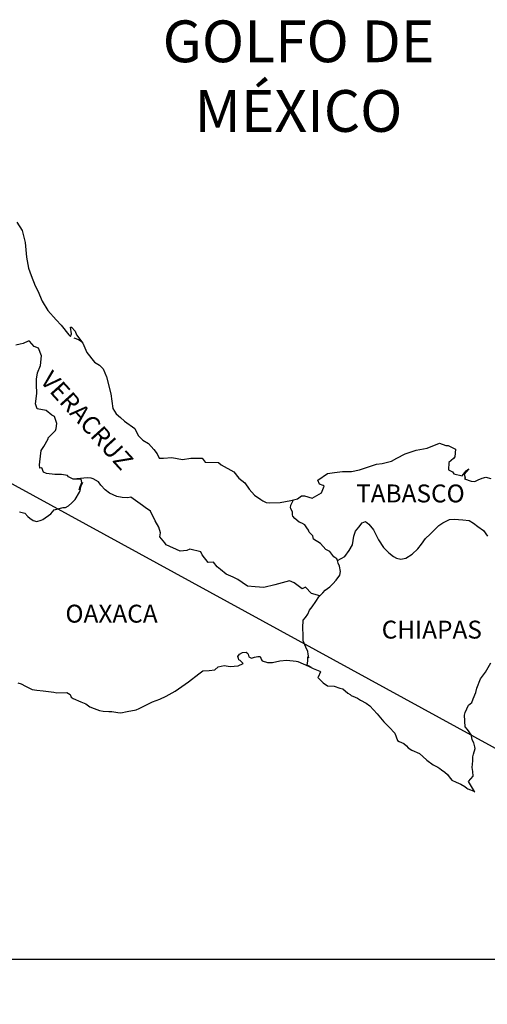
# Model space of a CAD drawing. Extents: x 432710 to 452459, y 2450794 to 2452594.
# Drawn here: x 434902 to 434965, y 2452218 to 2452350 of the extents above; entities that cross this region are included whole.
import ezdxf

# ---------------------------------------------------------------- set-up
doc = ezdxf.new("R2010")
doc.units = 0
doc.header["$LTSCALE"] = 40
doc.header["$MEASUREMENT"] = 0
doc.layers.add('Lomo', color=7, linetype='Continuous')
doc.styles.add('ROMANS', font='ROMANS.shx')
picture_1 = doc.add_image_def('image2.bmp', size_in_pixel=(2070, 1115))

msp = doc.modelspace()

# ---------------------------------------------------------------- linework, layer by layer
at = {"layer": 'Lomo', "color": 0}
msp.add_line((434822.52, 2452330.71, 1.16), (435017.39, 2452224.1), dxfattribs=at)
at = {"layer": 'Lomo', "color": 5, "linetype": 'Continuous'}
for p, q in [((434909.15, 2452307.43, 1.16), (434909.79, 2452307.18, 1.16)), ((434909.79, 2452307.18, 1.16), (434910.33, 2452306.83, 1.16)), ((434931.16, 2452264.69, 1.16), (434931.4, 2452264.98, 1.16)), ((434931.25, 2452264.44, 1.16), (434931.16, 2452264.69, 1.16)), ((434931.31, 2452264.24, 1.16), (434931.25, 2452264.44, 1.16)), ((434931.45, 2452264.14, 1.16), (434931.31, 2452264.24, 1.16)), ((434931.4, 2452264.98, 1.16), (434931.79, 2452265.23, 1.16)), ((434931.89, 2452263.75, 1.16), (434931.45, 2452264.14, 1.16)), ((434931.79, 2452265.23, 1.16), (434932.28, 2452265.28, 1.16)), ((434931.79, 2452265.23, 1.16), (434931.79, 2452265.23, 1.16)), ((434932.28, 2452265.28, 1.16), (434932.28, 2452265.28, 1.16)), ((434932.28, 2452265.28, 1.16), (434932.48, 2452265.08, 1.16)), ((434932.48, 2452265.08, 1.16), (434932.52, 2452264.98, 1.16)), ((434932.52, 2452264.98, 1.16), (434932.63, 2452264.64, 1.16)), ((434932.63, 2452264.64, 1.16), (434932.97, 2452264.45, 1.16)), ((434932.97, 2452264.45, 1.16), (434933.11, 2452264.49, 1.16)), ((434933.11, 2452264.49, 1.16), (434933.41, 2452264.59, 1.16)), ((434933.41, 2452264.59, 1.16), (434933.85, 2452264.69, 1.16)), ((434933.85, 2452264.69, 1.16), (434934.14, 2452264.69, 1.16)), ((434934.14, 2452264.69, 1.16), (434934.34, 2452264.24, 1.16)), ((434934.34, 2452264.24, 1.16), (434934.44, 2452264.1, 1.16)), ((434934.44, 2452264.1, 1.16), (434935.13, 2452263.9, 1.16)), ((434935.82, 2452263.9, 1.16), (434936.79, 2452264.1, 1.16)), ((434936.79, 2452264.1, 1.16), (434937.72, 2452264.2, 1.16)), ((434937.72, 2452264.2, 1.16), (434938.99, 2452264.05, 1.16)), ((434926.45, 2452262.76, 1.16), (434927.29, 2452262.81, 1.16)), ((434927.29, 2452262.81, 1.16), (434928.07, 2452262.91, 1.16)), ((434928.07, 2452262.91, 1.16), (434928.51, 2452263.3, 1.16)), ((434928.51, 2452263.3, 1.16), (434929.34, 2452263.5, 1.16)), ((434929.34, 2452263.5, 1.16), (434930.13, 2452263.36, 1.16)), ((434930.13, 2452263.36, 1.16), (434931.21, 2452263.45, 1.16)), ((434931.21, 2452263.45, 1.16), (434931.89, 2452263.75, 1.16)), ((434935.13, 2452263.9, 1.16), (434935.82, 2452263.9, 1.16)), ((434938.99, 2452264.05, 1.16), (434939.19, 2452264, 1.16)), ((434939.19, 2452264, 1.16), (434940.65, 2452263.4, 1.16)), ((434940.65, 2452263.4, 1.16), (434941.25, 2452263.07, 1.16)), ((434941.25, 2452263.07, 1.16), (434942.13, 2452262.73, 1.16)), ((434924.55, 2452261.27, 1.16), (434925.92, 2452262.36, 1.16)), ((434925.92, 2452262.36, 1.16), (434926.45, 2452262.76, 1.16)), ((434941.94, 2452261.93, 1.16), (434941.89, 2452261.89, 1.16)), ((434941.89, 2452261.89, 1.16), (434942.58, 2452261.15, 1.16)), ((434942.23, 2452262.63, 1.16), (434941.94, 2452261.93, 1.16)), ((434942.13, 2452262.73, 1.16), (434942.23, 2452262.63, 1.16)), ((434901.66, 2452261.15, 1.16), (434902.11, 2452261.01, 1.16)), ((434902.11, 2452261.01, 1.16), (434902.69, 2452260.71, 1.16)), ((434902.69, 2452260.71, 1.16), (434903.58, 2452260.27, 1.16)), ((434903.58, 2452260.27, 1.16), (434904.21, 2452260.17, 1.16)), ((434904.21, 2452260.17, 1.16), (434905.05, 2452260.07, 1.16)), ((434922.74, 2452260.04, 1.16), (434923.67, 2452260.68, 1.16)), ((434923.67, 2452260.68, 1.16), (434924.55, 2452261.27, 1.16)), ((434942.58, 2452261.15, 1.16), (434943.17, 2452260.75, 1.16)), ((434943.17, 2452260.75, 1.16), (434944.05, 2452260.7, 1.16)), ((434944.05, 2452260.7, 1.16), (434944.83, 2452260.45, 1.16)), ((434944.83, 2452260.45, 1.16), (434945.22, 2452260.36, 1.16)), ((434945.22, 2452260.36, 1.16), (434945.92, 2452259.77, 1.16)), ((434905.05, 2452260.07, 1.16), (434906.47, 2452259.92, 1.16)), ((434906.47, 2452259.92, 1.16), (434906.91, 2452259.83, 1.16)), ((434906.91, 2452259.83, 1.16), (434908.23, 2452259.88, 1.16)), ((434908.23, 2452259.88, 1.16), (434908.67, 2452259.58, 1.16)), ((434908.67, 2452259.58, 1.16), (434908.82, 2452259.24, 1.16)), ((434908.82, 2452259.24, 1.16), (434909.06, 2452259.04, 1.16)), ((434909.06, 2452259.04, 1.16), (434910.1, 2452258.59, 1.16)), ((434919.7, 2452258.61, 1.16), (434920.68, 2452258.95, 1.16)), ((434920.68, 2452258.95, 1.16), (434921.56, 2452259.35, 1.16)), ((434921.56, 2452259.35, 1.16), (434922.74, 2452260.04, 1.16)), ((434945.92, 2452259.77, 1.16), (434946.2, 2452259.57, 1.16)), ((434946.2, 2452259.57, 1.16), (434946.35, 2452259.47, 1.16)), ((434946.35, 2452259.47, 1.16), (434946.89, 2452259.22, 1.16)), ((434946.89, 2452259.22, 1.16), (434947.19, 2452259.08, 1.16)), ((434947.19, 2452259.08, 1.16), (434947.58, 2452258.83, 1.16)), ((434947.58, 2452258.83, 1.16), (434948.36, 2452258.44, 1.16)), ((434910.1, 2452258.59, 1.16), (434910.78, 2452258.35, 1.16)), ((434910.78, 2452258.35, 1.16), (434911.32, 2452257.95, 1.16)), ((434911.32, 2452257.95, 1.16), (434911.91, 2452257.71, 1.16)), ((434911.91, 2452257.71, 1.16), (434912.6, 2452257.46, 1.16)), ((434916.32, 2452257.32, 1.16), (434917.54, 2452257.52, 1.16)), ((434917.54, 2452257.52, 1.16), (434917.94, 2452257.71, 1.16)), ((434917.94, 2452257.71, 1.16), (434918.91, 2452258.21, 1.16)), ((434918.91, 2452258.21, 1.16), (434919.7, 2452258.61, 1.16)), ((434948.36, 2452258.44, 1.16), (434948.85, 2452258.09, 1.16)), ((434948.85, 2452258.09, 1.16), (434949.83, 2452257.01, 1.16)), ((434912.6, 2452257.46, 1.16), (434913.09, 2452257.36, 1.16)), ((434913.09, 2452257.36, 1.16), (434913.87, 2452257.32, 1.16)), ((434913.87, 2452257.32, 1.16), (434914.26, 2452257.32, 1.16)), ((434914.26, 2452257.32, 1.16), (434915.05, 2452257.18, 1.16)), ((434915.05, 2452257.18, 1.16), (434915.49, 2452257.12, 1.16)), ((434915.49, 2452257.12, 1.16), (434916.32, 2452257.32, 1.16)), ((434949.83, 2452257.01, 1.16), (434950.72, 2452255.93, 1.16)), ((434950.72, 2452255.93, 1.16), (434951.45, 2452255.19, 1.16)), ((434951.45, 2452255.19, 1.16), (434952.19, 2452254.39, 1.16)), ((434952.19, 2452254.39, 1.16), (434952.58, 2452253.41, 1.16)), ((434952.58, 2452253.41, 1.16), (434952.78, 2452253.31, 1.16)), ((434952.78, 2452253.31, 1.16), (434953.42, 2452253.02, 1.16)), ((434953.42, 2452253.02, 1.16), (434953.76, 2452252.72, 1.16)), ((434953.76, 2452252.72, 1.16), (434954.01, 2452252.42, 1.16)), ((434954.01, 2452252.42, 1.16), (434954.5, 2452252.13, 1.16)), ((434954.5, 2452252.13, 1.16), (434955.53, 2452251.68, 1.16)), ((434955.53, 2452251.68, 1.16), (434955.97, 2452251.29, 1.16)), ((434955.97, 2452251.29, 1.16), (434956.51, 2452250.8, 1.16)), ((434956.51, 2452250.8, 1.16), (434957.35, 2452250.16, 1.16)), ((434957.35, 2452250.16, 1.16), (434957.98, 2452249.86, 1.16)), ((434957.98, 2452249.86, 1.16), (434958.23, 2452249.66, 1.16)), ((434958.23, 2452249.66, 1.16), (434958.47, 2452249.47, 1.16)), ((434958.47, 2452249.47, 1.16), (434958.91, 2452249.17, 1.16)), ((434958.91, 2452249.17, 1.16), (434959.25, 2452248.88, 1.16)), ((434959.25, 2452248.88, 1.16), (434959.5, 2452248.53, 1.16)), ((434959.5, 2452248.53, 1.16), (434959.85, 2452248.09, 1.16)), ((434959.85, 2452248.09, 1.16), (434960.43, 2452247.84, 1.16)), ((434960.43, 2452247.84, 1.16), (434961.07, 2452247.59, 1.16)), ((434961.07, 2452247.59, 1.16), (434961.61, 2452247.25, 1.16)), ((434961.61, 2452247.25, 1.16), (434961.86, 2452247.05, 1.16)), ((434961.86, 2452247.05, 1.16), (434962, 2452246.95, 1.16)), ((434962, 2452246.95, 1.16), (434962.35, 2452246.81, 1.16)), ((434962.35, 2452246.81, 1.16), (434962.78, 2452246.61, 1.16)), ((434962.78, 2452246.61, 1.16), (434962.94, 2452246.5, 1.16))]:
    msp.add_line(p, q, dxfattribs=at)
at = {"layer": 'Lomo', "color": 5, "linetype": 'Continuous', "elevation": 1.16}
msp.add_lwpolyline([(434901.52, 2452322.94), (434902.26, 2452321.8), (434902.65, 2452320.18), (434902.81, 2452318.25), (434903.1, 2452316.77), (434903.45, 2452315.79), (434903.98, 2452314.4), (434904.33, 2452313.71), (434904.92, 2452312.33), (434905.7, 2452311.1), (434906.79, 2452309.81), (434907.47, 2452309.13), (434908.51, 2452307.8), (434908.7, 2452307.6), (434908.84, 2452307.94), (434908.7, 2452308.83), (434908.84, 2452308.83), (434909.34, 2452308.29), (434909.53, 2452307.8), (434910.37, 2452306.71), (434910.91, 2452305.43), (434911.94, 2452304.15), (434912.62, 2452303.75), (434912.62, 2452303.75), (434913.12, 2452303.26), (434913.56, 2452302.17), (434914.15, 2452299.91), (434914.4, 2452297.93), (434914.84, 2452297.24), (434915.43, 2452296.75), (434915.97, 2452296.25), (434917.34, 2452295.27), (434917.79, 2452294.33), (434918.42, 2452293.69), (434919.16, 2452293.25), (434919.9, 2452292.46), (434920.33, 2452291.87), (434920.63, 2452291.27), (434921.17, 2452291.27), (434922.29, 2452291.37), (434923.72, 2452291.08), (434924.84, 2452291.28), (434926.36, 2452291.28), (434926.76, 2452290.73), (434928.56, 2452290.69), (434928.91, 2452290.39), (434930.63, 2452289.46), (434931.31, 2452288.62), (434932.1, 2452287.98), (434932.69, 2452287.14), (434933.38, 2452286.31), (434934.26, 2452285.76), (434934.51, 2452285.56), (434934.95, 2452285.32), (434935.43, 2452285.27), (434936.81, 2452285.32), (434938.28, 2452285.61), (434939.16, 2452285.82), (434939.7, 2452286.21), (434940.09, 2452286.21), (434941.12, 2452285.92), (434942.39, 2452286.61), (434942.73, 2452287.54), (434942.59, 2452287.6), (434942.1, 2452287.79), (434941.9, 2452288.34), (434943.17, 2452289.23), (434944.1, 2452289.38), (434945.18, 2452289.47), (434946.41, 2452289.47), (434947.48, 2452289.72), (434949.74, 2452290.47), (434950.52, 2452290.57), (434951.74, 2452290.86), (434952.48, 2452291.26), (434953.6, 2452291.85), (434955.08, 2452292.35), (434956.54, 2452292.6), (434958.21, 2452293.29), (434959.04, 2452292.99), (434959.34, 2452292.99), (434960.32, 2452292.5), (434960.27, 2452291.46), (434960.07, 2452291.22), (434959.44, 2452290.72), (434959.39, 2452289.73), (434959.93, 2452289.44), (434960.12, 2452289.2), (434961.25, 2452288.9), (434961.79, 2452289.59), (434962.14, 2452289.83), (434961.5, 2452289.15), (434961.65, 2452288.65), (434961.55, 2452288.5), (434962.43, 2452288.21), (434962.92, 2452288.16), (434963.36, 2452288.36), (434963.9, 2452288.6), (434964.39, 2452288.75), (434965.07, 2452288.56)], dxfattribs=at)
at = {"layer": 'Lomo', "color": 7, "linetype": 'Continuous', "elevation": 1.16}
for points in [[(434901.87, 2452284.09), (434902.61, 2452283.89), (434903, 2452283.45), (434903.29, 2452283.25), (434903.73, 2452282.91), (434904.22, 2452282.81), (434904.81, 2452282.95), (434905.01, 2452283.05), (434906.09, 2452283.83), (434906.53, 2452284.33), (434907.76, 2452284.67), (434908.06, 2452284.67), (434908.44, 2452284.87), (434908.89, 2452285.31), (434909.33, 2452285.76), (434909.92, 2452286.74), (434910.02, 2452286.94), (434910.11, 2452287.43), (434910.26, 2452287.83), (434910.31, 2452288.02), (434909.87, 2452287.04), (434910.02, 2452287.48), (434910.26, 2452288.02), (434910.17, 2452288.46), (434909.08, 2452288.46), (434908.44, 2452288.77), (434908.3, 2452288.96), (434907.51, 2452289.11), (434906.62, 2452289.11), (434905.5, 2452289.22), (434905.11, 2452289.41), (434904.86, 2452290), (434904.61, 2452289.96), (434904.56, 2452290.4), (434904.61, 2452290.79), (434904.81, 2452292.32), (434904.95, 2452292.56), (434905.15, 2452292.86), (434905.74, 2452293.85), (434905.74, 2452293.99), (434906.27, 2452294.53), (434906.72, 2452294.98), (434906.82, 2452295.27), (434906.87, 2452295.92), (434906.57, 2452296.85), (434906.23, 2452297.05), (434905.44, 2452297.69), (434904.27, 2452297.89), (434904.02, 2452298.58), (434904.21, 2452299.96), (434904.16, 2452301.14), (434904.16, 2452301.88), (434904.31, 2452302.72), (434904.7, 2452303.7), (434904.84, 2452304.99), (434904.45, 2452306.02), (434903.86, 2452306.27), (434903.22, 2452306.96), (434903.03, 2452306.96), (434902.39, 2452306.67), (434901.99, 2452306.57), (434901.41, 2452306.42)], [(434942.15, 2452272.84), (434941.02, 2452273.14), (434940.23, 2452273.98), (434939.79, 2452273.78), (434938.71, 2452274.57), (434938.07, 2452274.82), (434937.09, 2452274.57), (434936.1, 2452274.28), (434934.63, 2452273.93), (434933.5, 2452274.04), (434932.47, 2452274.13), (434931.73, 2452274.63), (434931.15, 2452275.02), (434930.51, 2452275.32), (434929.57, 2452275.72), (434928.83, 2452276.36), (434928.39, 2452276.7), (434927.9, 2452277.35), (434927.16, 2452277.29), (434926.37, 2452278.34), (434926.18, 2452278.73), (434924.71, 2452279.08), (434924.31, 2452278.88), (434923.43, 2452278.83), (434921.56, 2452279.67), (434921.37, 2452279.92), (434920.68, 2452280.71), (434920.78, 2452281.25), (434920.58, 2452282.04), (434920.08, 2452282.88), (434919.45, 2452284.16), (434918.71, 2452284.65), (434918.36, 2452284.95), (434916.8, 2452286.04), (434916.4, 2452285.94), (434915.66, 2452285.99), (434914.93, 2452286.14), (434913.95, 2452286.59), (434913.36, 2452287.03), (434912.77, 2452287.67), (434912.47, 2452288.11), (434911.74, 2452288.51), (434911.49, 2452288.61), (434911, 2452288.66), (434909.08, 2452288.46)], [(434944.5, 2452277.58), (434944.45, 2452277.77), (434944.01, 2452278.06), (434943.47, 2452278.75), (434942.97, 2452279.05), (434942.24, 2452279.84), (434941.31, 2452280.43), (434941.2, 2452280.88), (434940.71, 2452281.37), (434940.61, 2452281.62), (434940.42, 2452281.96), (434940.12, 2452282.36), (434939.73, 2452282.55), (434939.38, 2452282.7), (434938.8, 2452283.2), (434938.55, 2452283.49), (434938.5, 2452283.69), (434938.5, 2452284.04), (434938.25, 2452284.53), (434938.21, 2452284.63), (434938.25, 2452284.97), (434938.25, 2452284.97), (434938.25, 2452284.97), (434938.61, 2452285.69)], [(434941.05, 2452263.2), (434940.71, 2452263.41), (434940.42, 2452263.53), (434940.49, 2452263.77), (434940.53, 2452264.16), (434940.53, 2452264.65), (434940.67, 2452264.51), (434940.58, 2452265), (434940.53, 2452265.35), (434940.28, 2452265.94), (434939.93, 2452266.78), (434939.93, 2452267.56), (434939.89, 2452268.51), (434939.93, 2452269.54), (434940.23, 2452269.93), (434940.53, 2452270.37), (434940.77, 2452270.92), (434941.12, 2452271.36), (434941.61, 2452272.05), (434942, 2452272.69), (434942.54, 2452273.23), (434942.88, 2452273.58), (434943.47, 2452274.02), (434943.87, 2452274.41), (434944.35, 2452274.91), (434944.84, 2452275.59), (434944.94, 2452276.09), (434944.79, 2452276.78), (434944.6, 2452277.22), (434944.5, 2452277.58), (434945.48, 2452278.11), (434946.07, 2452278.89), (434946.51, 2452279.68), (434946.71, 2452280.82), (434946.95, 2452281.51), (434947.39, 2452282.05), (434947.84, 2452282.59), (434948.27, 2452282.79), (434948.72, 2452282.44), (434949.36, 2452281.65), (434950, 2452280.32), (434950.69, 2452279.28), (434951.42, 2452278.59), (434952.01, 2452278.09), (434952.45, 2452277.85), (434953, 2452277.75), (434953.68, 2452277.85), (434954.52, 2452278.39), (434955.3, 2452279.13), (434955.79, 2452279.77), (434956.33, 2452280.51), (434956.92, 2452281.1), (434958.1, 2452282.23), (434958.64, 2452282.62), (434959.52, 2452283.07), (434960.16, 2452283.11), (434961.34, 2452283.01), (434962.17, 2452282.91), (434962.76, 2452282.56), (434963.35, 2452282.12), (434964.09, 2452281.58), (434964.63, 2452280.84)], [(434962.94, 2452246.5), (434962.88, 2452246.59), (434962.1, 2452247.94), (434962.69, 2452248.63), (434962.68, 2452249.27), (434962.59, 2452249.82), (434962.68, 2452250.7), (434962.68, 2452250.75), (434962.68, 2452251.25), (434962.73, 2452251.59), (434962.97, 2452252.34), (434962.92, 2452252.58), (434962.78, 2452253.12), (434962.58, 2452253.52), (434962.48, 2452254.11), (434962.48, 2452254.16), (434961.94, 2452254.9), (434961.65, 2452255.24), (434961.55, 2452256.82), (434961.64, 2452257.17), (434962.08, 2452258.16), (434962.52, 2452258.5), (434962.72, 2452259), (434963.06, 2452259.84), (434963.21, 2452260.43), (434963.7, 2452261.71), (434964.34, 2452262.6), (434965.07, 2452263.83)]]:
    msp.add_lwpolyline(points, dxfattribs=at)

# ---------------------------------------------------------------- texts
at = {"layer": 'Lomo', "color": 7, "style": 'ROMANS'}
for s, insert, char_height, width, attachment_point in [('\\fArial|b0|i0|c0|p34;GOLFO DE MÉXICO', (434939.29, 2452349.97, 1.16), 5.6, 46.0533, 2), ('TABASCO', (434947.01, 2452287.75, 3.48), 2.4, 25.138, 1), ('OAXACA', (434908.04, 2452271.63, 3.48), 2.4, 25.138, 1), ('CHIAPAS', (434950.44, 2452269.49, 3.48), 2.4, 25.138, 1)]:
    msp.add_mtext(s, dxfattribs=dict(at, insert=insert, char_height=char_height, width=width, attachment_point=attachment_point))
at = {"layer": 'Lomo', "color": 7, "insert": (434906.3, 2452303.21, 3.48), "char_height": 2.4, "width": 25.138, "attachment_point": 1, "rotation": 312.295, "style": 'ROMANS'}
msp.add_mtext('VERACRUZ', dxfattribs=at)

# ---------------------------------------------------------------- referenced raster images: frames only (the image files are external)
at = {"layer": 'Lomo', "color": 0}
image = msp.add_image(picture_1, insert=(434709.62, 2452058.32), size_in_units=(307.77, 165.78), dxfattribs=at)
image.dxf.flags = 7

doc.saveas('drawing.dxf')
